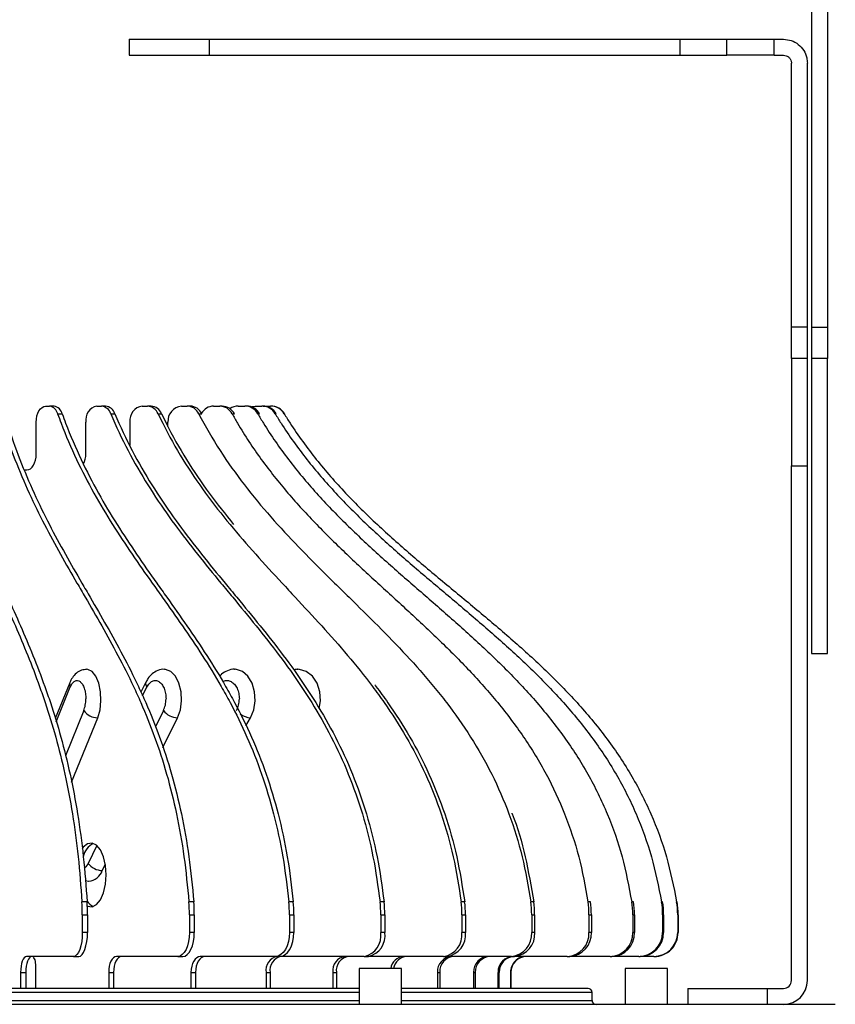
# Model space of a CAD drawing. Units: millimetres. Extents: x -372 to 1847, y 1098 to 2675.
# Drawn here: x 1046 to 1148, y 1901 to 2024 of the extents above; entities that cross this region are included whole.
import ezdxf

# ---------------------------------------------------------------- set-up
doc = ezdxf.new("R2010")
doc.units = ezdxf.units.MM

msp = doc.modelspace()

# ---------------------------------------------------------------- linework, layer by layer
at = {"color": 7, "linetype": 'Continuous', "lineweight": 25}
for p, q in [((1059.9, 2021.84), (1059.9, 2019.84)), ((1059.9, 2021.84), (1069.9, 2021.84)), ((1069.9, 2021.84), (1069.9, 2019.84)), ((1069.9, 2021.84), (1128.9, 2021.84)), ((1128.9, 2021.84), (1128.9, 2019.84)), ((1128.9, 2021.84), (1134.8, 2021.84)), ((1134.82, 2019.84), (1134.8, 2021.84)), ((1140.75, 2019.84), (1140.72, 2021.84)), ((1140.72, 2021.84), (1141.9, 2021.84)), ((1059.9, 2019.84), (1069.9, 2019.84)), ((1069.9, 2019.84), (1128.9, 2019.84)), ((1128.9, 2019.84), (1134.82, 2019.84)), ((1140.75, 2019.84), (1141.9, 2019.84)), ((1144.9, 1985.74), (1142.9, 1985.74)), ((1142.9, 1981.81), (1142.9, 1985.74)), ((1144.9, 1981.81), (1144.9, 1985.74)), ((1145.4, 1985.74), (1147.4, 1985.74)), ((1145.4, 1985.74), (1145.4, 1981.81)), ((1147.4, 1985.74), (1147.4, 1981.81)), ((1144.9, 1981.81), (1142.9, 1981.81)), ((1142.9, 1981.81), (1142.9, 1968.34)), ((1144.9, 1968.34), (1144.9, 1981.81)), ((1147.4, 1981.81), (1145.4, 1981.81)), ((1145.4, 1981.81), (1145.4, 1944.84)), ((1147.4, 1944.84), (1147.4, 1981.81)), ((1049.41, 1975.84), (1049.91, 1975.84)), ((1050.48, 1975.84), (1049.91, 1975.84)), ((1055.82, 1975.84), (1056.41, 1975.84)), ((1056.92, 1975.84), (1056.41, 1975.84)), ((1061.53, 1975.84), (1062.19, 1975.84)), ((1062.64, 1975.84), (1062.19, 1975.84)), ((1066.43, 1975.84), (1067.16, 1975.84)), ((1067.54, 1975.84), (1067.16, 1975.84)), ((1070.47, 1975.84), (1071.25, 1975.84)), ((1071.55, 1975.84), (1071.25, 1975.84)), ((1073.56, 1975.84), (1074.38, 1975.84)), ((1074.6, 1975.84), (1074.38, 1975.84)), ((1075.66, 1975.84), (1076.51, 1975.84)), ((1076.64, 1975.84), (1076.51, 1975.84)), ((1076.69, 1975.84), (1076.74, 1975.84)), ((1076.74, 1975.84), (1077.61, 1975.84)), ((1077.65, 1975.84), (1077.61, 1975.84)), ((1050.92, 1974.89), (1051.48, 1974.89)), ((1057.58, 1974.89), (1058.09, 1974.89)), ((1063.51, 1974.89), (1063.95, 1974.89)), ((1068.6, 1974.89), (1068.98, 1974.89)), ((1072.79, 1974.89), (1073.09, 1974.89)), ((1076, 1974.89), (1076.22, 1974.89)), ((1078.19, 1974.89), (1078.32, 1974.89)), ((1079.31, 1974.89), (1079.35, 1974.89)), ((1048.23, 1969.84), (1048.23, 1973.84)), ((1054.45, 1969.84), (1054.45, 1973.84)), ((1059.99, 1970.91), (1059.99, 1973.84)), ((1064.75, 1973.31), (1064.75, 1973.84)), ((1142.9, 1903.84), (1142.9, 1968.34)), ((1142.9, 1968.34), (1144.9, 1968.34)), ((1144.9, 1903.84), (1144.9, 1968.34)), ((1046.74, 1967.84), (1047.06, 1967.84)), ((1145.4, 1944.84), (1147.4, 1944.84)), ((1052.43, 1941.15), (1050.62, 1936.67)), ((1061.99, 1941.24), (1061.36, 1939.98)), ((1052.67, 1928.68), (1055.94, 1936.77)), ((1064.11, 1933.05), (1065.94, 1936.77)), ((1074.52, 1935.78), (1075.08, 1936.77)), ((1056.5, 1917.62), (1056.9, 1918.42)), ((1054.39, 1916.37), (1054.8, 1916.3)), ((1054.61, 1913.7), (1053.96, 1913.7)), ((1067.98, 1913.7), (1067.37, 1913.7)), ((1080.46, 1913.7), (1079.89, 1913.7)), ((1091.84, 1913.7), (1091.33, 1913.7)), ((1101.94, 1913.7), (1101.49, 1913.7)), ((1110.6, 1913.7), (1110.23, 1913.7)), ((1117.69, 1913.7), (1117.39, 1913.7)), ((1123.1, 1913.7), (1122.88, 1913.7)), ((1126.74, 1913.7), (1126.61, 1913.7)), ((1128.55, 1913.7), (1128.51, 1913.7)), ((1054.01, 1912.07), (1054.01, 1909.84)), ((1054.01, 1912.07), (1054.66, 1912.07)), ((1054.66, 1912.07), (1054.66, 1909.84)), ((1067.44, 1912.07), (1067.44, 1909.84)), ((1067.44, 1912.07), (1068.05, 1912.07)), ((1068.05, 1912.07), (1068.05, 1909.84)), ((1079.97, 1912.07), (1079.97, 1909.84)), ((1079.97, 1912.07), (1080.54, 1912.07)), ((1080.54, 1912.07), (1080.54, 1909.84)), ((1091.42, 1912.07), (1091.42, 1909.84)), ((1091.42, 1912.07), (1091.93, 1912.07)), ((1091.93, 1912.07), (1091.93, 1909.84)), ((1101.59, 1912.07), (1101.59, 1909.84)), ((1101.59, 1912.07), (1102.04, 1912.07)), ((1102.04, 1912.07), (1102.04, 1909.84)), ((1110.34, 1912.07), (1110.34, 1909.84)), ((1110.34, 1912.07), (1110.71, 1912.07)), ((1110.71, 1912.07), (1110.71, 1909.84)), ((1117.52, 1912.07), (1117.52, 1909.84)), ((1117.52, 1912.07), (1117.82, 1912.07)), ((1117.82, 1912.07), (1117.82, 1909.84)), ((1123.01, 1912.07), (1123.01, 1909.84)), ((1123.01, 1912.07), (1123.23, 1912.07)), ((1123.23, 1912.07), (1123.23, 1909.84)), ((1126.74, 1912.07), (1126.74, 1909.84)), ((1126.74, 1912.07), (1126.87, 1912.07)), ((1126.87, 1912.07), (1126.87, 1909.84)), ((1128.64, 1912.07), (1128.64, 1909.84)), ((1128.64, 1912.07), (1128.69, 1912.07)), ((1128.69, 1912.07), (1128.69, 1909.84)), ((1054.66, 1909.84), (1054.01, 1909.84)), ((1068.05, 1909.84), (1067.44, 1909.84)), ((1080.54, 1909.84), (1079.97, 1909.84)), ((1091.93, 1909.84), (1091.42, 1909.84)), ((1102.04, 1909.84), (1101.59, 1909.84)), ((1110.71, 1909.84), (1110.34, 1909.84)), ((1117.82, 1909.84), (1117.52, 1909.84)), ((1123.23, 1909.84), (1123.01, 1909.84)), ((1126.87, 1909.84), (1126.74, 1909.84)), ((1128.69, 1909.84), (1128.64, 1909.84)), ((1052.91, 1906.84), (1047.02, 1906.84)), ((1052.91, 1906.84), (1053.56, 1906.84)), ((1065.99, 1906.84), (1058.28, 1906.84)), ((1065.99, 1906.84), (1066.6, 1906.84)), ((1078.21, 1906.84), (1068.8, 1906.84)), ((1078.21, 1906.84), (1078.77, 1906.84)), ((1089.36, 1906.84), (1078.77, 1906.84)), ((1089.36, 1906.84), (1089.87, 1906.84)), ((1099.28, 1906.84), (1089.87, 1906.84)), ((1099.28, 1906.84), (1099.73, 1906.84)), ((1107.81, 1906.84), (1099.73, 1906.84)), ((1107.81, 1906.84), (1108.18, 1906.84)), ((1114.8, 1906.84), (1108.18, 1906.84)), ((1114.8, 1906.84), (1115.1, 1906.84)), ((1120.16, 1906.84), (1115.1, 1906.84)), ((1120.16, 1906.84), (1120.38, 1906.84)), ((1123.79, 1906.84), (1120.38, 1906.84)), ((1123.79, 1906.84), (1123.93, 1906.84)), ((1125.65, 1906.84), (1123.93, 1906.84)), ((1125.65, 1906.84), (1125.69, 1906.84)), ((1048.17, 1902.84), (1048.17, 1905.84)), ((1088.72, 1905.34), (1088.72, 1900.84)), ((1094.02, 1905.34), (1088.72, 1905.34)), ((1094.02, 1900.84), (1094.02, 1905.34)), ((1122.05, 1905.34), (1122.05, 1900.84)), ((1127.35, 1905.34), (1122.05, 1905.34)), ((1127.35, 1900.84), (1127.35, 1905.34)), ((1046.28, 1904.84), (1046.28, 1902.84)), ((1046.28, 1904.84), (1046.93, 1904.84)), ((1046.93, 1904.84), (1046.93, 1902.84)), ((1057.32, 1904.84), (1057.32, 1902.84)), ((1057.32, 1904.84), (1057.93, 1904.84)), ((1057.93, 1904.84), (1057.93, 1902.84)), ((1067.63, 1904.84), (1067.63, 1902.84)), ((1067.63, 1904.84), (1068.19, 1904.84)), ((1068.19, 1904.84), (1068.19, 1902.84)), ((1077.04, 1904.84), (1077.04, 1902.84)), ((1077.04, 1904.84), (1077.55, 1904.84)), ((1077.55, 1904.84), (1077.55, 1902.84)), ((1085.41, 1904.84), (1085.41, 1902.84)), ((1085.41, 1904.84), (1085.86, 1904.84)), ((1085.86, 1904.84), (1085.86, 1902.84)), ((1098.52, 1904.84), (1098.52, 1902.84)), ((1098.52, 1904.84), (1098.81, 1904.84)), ((1098.81, 1904.84), (1098.81, 1902.84)), ((1103.04, 1904.84), (1103.04, 1902.84)), ((1103.04, 1904.84), (1103.26, 1904.84)), ((1103.26, 1904.84), (1103.26, 1902.84)), ((1106.11, 1904.84), (1106.11, 1902.84)), ((1106.11, 1904.84), (1106.24, 1904.84)), ((1106.24, 1904.84), (1106.24, 1902.84)), ((1107.68, 1904.84), (1107.68, 1902.84)), ((1107.68, 1904.84), (1107.73, 1904.84)), ((1107.73, 1904.84), (1107.73, 1902.84)), ((1129.9, 1902.84), (1129.9, 1900.84)), ((1129.9, 1902.84), (1139.9, 1902.84)), ((1139.9, 1900.84), (1139.9, 1902.84)), ((1139.9, 1902.84), (1141.9, 1902.84)), ((1117.9, 1901.34), (1117.9, 1902.34)), ((1148.4, 1900.84), (873.4, 1900.84))]:
    msp.add_line(p, q, dxfattribs=at)
at = {"color": 8, "linetype": 'Continuous', "lineweight": 25}
for p, q in [((1050.74, 1936.27), (1052.5, 1940.63)), ((1061.57, 1939.53), (1062.11, 1940.63)), ((1054.2, 1937.67), (1051.91, 1932)), ((1064.18, 1937.67), (1063.18, 1935.63)), ((1055.84, 1920.75), (1054.74, 1918.52)), ((1088.72, 1902.34), (1013.55, 1902.34)), ((1013.55, 1901.34), (1088.72, 1901.34)), ((1117.9, 1902.34), (1094.02, 1902.34)), ((1094.02, 1901.34), (1117.9, 1901.34))]:
    msp.add_line(p, q, dxfattribs=at)
at = {"color": 7, "linetype": 'Continuous', "lineweight": 25, "flags": 128}
for points in [[(1048.23, 1973.84), (1048.25, 1974.23), (1048.32, 1974.61), (1048.43, 1974.96), (1048.58, 1975.26), (1048.75, 1975.51), (1048.96, 1975.69), (1049.18, 1975.81), (1049.41, 1975.84)], [(1075.12, 1975.77), (1075.28, 1975.81), (1075.66, 1975.84)], [(1047.06, 1967.84), (1047.29, 1967.88), (1047.51, 1968), (1047.71, 1968.18), (1047.89, 1968.43), (1048.03, 1968.73), (1048.14, 1969.08), (1048.21, 1969.45), (1048.23, 1969.84)], [(1055.94, 1936.77), (1056.23, 1937.76), (1056.35, 1938.89), (1056.3, 1940.04), (1056.09, 1941.11), (1055.72, 1941.98), (1055.24, 1942.58), (1054.7, 1942.84), (1054.56, 1942.85)], [(1065.94, 1936.77), (1066.3, 1937.76), (1066.45, 1938.89), (1066.39, 1940.04), (1066.12, 1941.11), (1065.68, 1941.98), (1065.09, 1942.58), (1064.43, 1942.84), (1064.3, 1942.85)], [(1075.08, 1936.77), (1075.49, 1937.76), (1075.67, 1938.89), (1075.6, 1940.04), (1075.29, 1941.11), (1074.77, 1941.98), (1074.09, 1942.58), (1073.32, 1942.84), (1073.16, 1942.85)], [(1083.71, 1937.92), (1083.87, 1938.89), (1083.79, 1940.04), (1083.44, 1941.11), (1082.85, 1941.98), (1082.09, 1942.58), (1081.22, 1942.84), (1081.04, 1942.85)], [(1057.01, 1917.07), (1056.92, 1918.25), (1056.68, 1919.32), (1056.28, 1920.2), (1055.79, 1920.79), (1055.23, 1921.06), (1054.65, 1920.97), (1054.12, 1920.53), (1053.99, 1920.36)], [(1054.64, 1913.18), (1054.65, 1913.17), (1055.23, 1913.08), (1055.79, 1913.35), (1056.28, 1913.94), (1056.68, 1914.82), (1056.92, 1915.89), (1057.01, 1917.07)], [(1054.01, 1909.84), (1053.99, 1909.26), (1053.93, 1908.7), (1053.82, 1908.18), (1053.69, 1907.72), (1053.52, 1907.35), (1053.33, 1907.07), (1053.12, 1906.9), (1052.91, 1906.84)], [(1053.56, 1906.84), (1053.77, 1906.9), (1053.98, 1907.07), (1054.17, 1907.35), (1054.34, 1907.72), (1054.47, 1908.18), (1054.58, 1908.7), (1054.64, 1909.26), (1054.66, 1909.84)], [(1067.44, 1909.84), (1067.41, 1909.26), (1067.33, 1908.7), (1067.19, 1908.18), (1067.01, 1907.72), (1066.79, 1907.35), (1066.54, 1907.07), (1066.27, 1906.9), (1065.99, 1906.84)], [(1066.6, 1906.84), (1066.89, 1906.9), (1067.16, 1907.07), (1067.41, 1907.35), (1067.63, 1907.72), (1067.81, 1908.18), (1067.94, 1908.7), (1068.02, 1909.26), (1068.05, 1909.84)], [(1079.97, 1909.84), (1079.94, 1909.26), (1079.84, 1908.7), (1079.67, 1908.18), (1079.46, 1907.72), (1079.19, 1907.35), (1078.88, 1907.07), (1078.55, 1906.9), (1078.21, 1906.84)], [(1078.77, 1906.84), (1079.12, 1906.9), (1079.45, 1907.07), (1079.75, 1907.35), (1080.02, 1907.72), (1080.24, 1908.18), (1080.4, 1908.7), (1080.5, 1909.26), (1080.54, 1909.84)], [(1047.02, 1906.84), (1046.87, 1906.81), (1046.73, 1906.69), (1046.61, 1906.51), (1046.49, 1906.26), (1046.4, 1905.96), (1046.34, 1905.61), (1046.29, 1905.23), (1046.28, 1904.84)], [(1047.67, 1906.84), (1047.52, 1906.81), (1047.38, 1906.69), (1047.26, 1906.51), (1047.15, 1906.26), (1047.05, 1905.96), (1046.99, 1905.61), (1046.94, 1905.23), (1046.93, 1904.84)], [(1048.17, 1905.84), (1048.16, 1906.04), (1048.13, 1906.23), (1048.09, 1906.4), (1048.03, 1906.55), (1047.95, 1906.68), (1047.87, 1906.77), (1047.78, 1906.83), (1047.68, 1906.84)], [(1058.28, 1906.84), (1058.1, 1906.81), (1057.91, 1906.69), (1057.75, 1906.51), (1057.6, 1906.26), (1057.48, 1905.96), (1057.39, 1905.61), (1057.34, 1905.23), (1057.32, 1904.84)], [(1058.9, 1906.84), (1058.71, 1906.81), (1058.53, 1906.69), (1058.36, 1906.51), (1058.22, 1906.26), (1058.1, 1905.96), (1058.01, 1905.61), (1057.95, 1905.23), (1057.93, 1904.84)], [(1068.8, 1906.84), (1068.57, 1906.81), (1068.35, 1906.69), (1068.15, 1906.51), (1067.97, 1906.26), (1067.83, 1905.96), (1067.72, 1905.61), (1067.65, 1905.23), (1067.63, 1904.84)], [(1069.37, 1906.84), (1069.14, 1906.81), (1068.92, 1906.69), (1068.72, 1906.51), (1068.54, 1906.26), (1068.39, 1905.96), (1068.28, 1905.61), (1068.22, 1905.23), (1068.19, 1904.84)]]:
    msp.add_lwpolyline(points, dxfattribs=at)
at = {"color": 7, "linetype": 'Continuous', "lineweight": 25}
for centre, radius, start, end in [((1049.72, 1974.63), 1.23, 11.9155, 80.7429), ((1050.28, 1974.63), 1.23, 11.9154, 80.743), ((1056.21, 1974.11), 1.78, 102.615, 188.598), ((1056.27, 1974.48), 1.37, 17.097, 84.2196), ((1056.78, 1974.48), 1.37, 17.0967, 84.2197), ((1061.79, 1974.05), 1.82, 98.3479, 186.4227), ((1062.1, 1974.33), 1.51, 21.4141, 86.4578), ((1062.55, 1974.33), 1.51, 21.4141, 86.4578), ((1066.6, 1973.99), 1.86, 95.2329, 184.4165), ((1067.1, 1974.19), 1.66, 24.8727, 87.9124), ((1067.48, 1974.19), 1.66, 24.8728, 87.9124), ((1070.51, 1974.06), 1.79, 91.3317, 150.399), ((1071.21, 1974.06), 1.78, 27.532, 88.8578), ((1071.51, 1974.06), 1.78, 27.532, 88.8578), ((1073.56, 1974.01), 1.84, 90.1127, 124.3198), ((1074.36, 1973.96), 1.89, 29.4597, 89.4588), ((1074.58, 1973.96), 1.89, 29.4597, 89.4588), ((1076.5, 1973.89), 1.96, 30.7115, 89.8145), ((1076.63, 1973.89), 1.96, 30.7115, 89.8145), ((1077.61, 1973.85), 2, 31.3276, 89.9798), ((1077.65, 1973.85), 2, 31.3276, 89.9798), ((1051.85, 1969.81), 2.6, 332.2731, 0.803), ((1055.94, 1938.91), 2.14, 215.4305, 269.9684), ((1066.04, 1939.12), 2.36, 218.1352, 267.7818), ((1056.49, 1918.85), 2.43, 116.972, 168.3032), ((1056.59, 1919.97), 2.36, 218.1351, 267.7819), ((1054.63, 1918.27), 1.99, 275.5492, 340.7576), ((1027.13, 1912.07), 26.88, 359.992, 3.4863), ((1056.01, 1914.67), 1.66, 211.2508, 248.2101), ((1027.78, 1912.07), 26.88, 359.9918, 3.4865), ((1046.87, 1912.07), 20.56, 359.9904, 4.5603), ((1047.48, 1912.07), 20.57, 359.9908, 4.5601), ((1063.09, 1912.07), 16.88, 359.9906, 5.5604), ((1063.66, 1912.07), 16.88, 359.9901, 5.5609), ((1076.9, 1912.07), 14.52, 359.9909, 6.4721), ((1077.42, 1912.07), 14.51, 359.9904, 6.4726), ((1088.68, 1912.07), 12.91, 359.9923, 7.2807), ((1089.12, 1912.07), 12.92, 359.9922, 7.2803), ((1098.54, 1912.07), 11.8, 359.9935, 7.9736), ((1098.91, 1912.07), 11.8, 359.9941, 7.9736), ((1106.49, 1912.07), 11.03, 359.996, 8.5404), ((1106.79, 1912.07), 11.03, 359.996, 8.5404), ((1112.51, 1912.07), 10.5, 359.9982, 8.9723), ((1112.73, 1912.07), 10.5, 359.9978, 8.9732), ((1116.57, 1912.07), 10.18, 359.9988, 9.2647), ((1116.7, 1912.07), 10.18, 359.9988, 9.2647), ((1118.62, 1912.07), 10.02, 359.9997, 9.4118), ((1118.67, 1912.07), 10.02, 359.9996, 9.4114), ((1088.78, 1909.45), 2.67, 282.6149, 8.5981), ((1089.29, 1909.45), 2.67, 282.6148, 8.5982), ((1098.89, 1909.54), 2.72, 278.3479, 6.4225), ((1099.33, 1909.54), 2.72, 278.3477, 6.4228), ((1107.55, 1909.63), 2.8, 275.2328, 4.4166), ((1107.93, 1909.63), 2.8, 275.2329, 4.4163), ((1114.65, 1909.71), 2.87, 273.0034, 2.7172), ((1114.95, 1909.71), 2.87, 273.0036, 2.717), ((1120.08, 1909.77), 2.93, 271.4732, 1.4008), ((1120.3, 1909.77), 2.93, 271.4732, 1.4008), ((1123.77, 1909.82), 2.97, 270.5165, 0.5074), ((1123.9, 1909.82), 2.97, 270.5165, 0.5074), ((1125.64, 1909.84), 3, 270.0566, 0.0566), ((1125.69, 1909.84), 3, 270.0566, 0.0567), ((1078.8, 1905.11), 1.78, 102.615, 188.5979), ((1079.31, 1905.11), 1.78, 102.6144, 188.5984), ((1087.22, 1905.05), 1.82, 98.3479, 186.4226), ((1087.66, 1905.05), 1.82, 98.3475, 186.423), ((1094.44, 1905.05), 1.8, 94.4547, 170.6123), ((1094.81, 1905.05), 1.8, 94.4549, 170.6122), ((1100.43, 1904.94), 1.91, 93.0032, 182.7173), ((1100.72, 1904.94), 1.91, 93.0032, 182.7173), ((1104.99, 1904.89), 1.95, 91.4729, 181.4011), ((1105.21, 1904.89), 1.95, 91.4729, 181.4011), ((1108.1, 1904.86), 1.98, 90.5164, 180.5076), ((1108.23, 1904.86), 1.98, 90.5164, 180.5076), ((1109.68, 1904.85), 2, 90.0565, 180.0568), ((1109.72, 1904.85), 2, 90.0565, 180.0565), ((1141.9, 1903.84), 1, 270, 0), ((1141.9, 1903.84), 3, 270, 0), ((1117.4, 1902.34), 0.5, 0, 90), ((1118.4, 1901.34), 0.5, 180, 270)]:
    msp.add_arc(centre, radius, start, end, dxfattribs=at)
at = {"color": 8, "linetype": 'Continuous', "lineweight": 25}
for centre, radius, start, end in [((1052.98, 1940.96), 0.583, 160.8331, 214.7382), ((1062.57, 1941.04), 0.622, 161.1346, 221.7924), ((1075.25, 1939.2), 2.43, 233.3362, 266.1168)]:
    msp.add_arc(centre, radius, start, end, dxfattribs=at)
at = {"color": 7, "linetype": 'Continuous', "lineweight": 25}
for points, knots in [([(1145.4, 2064.71), (1145.4, 2063.39), (1145.4, 2056.79), (1145.4, 2045.39), (1145.4, 2030.46), (1145.4, 2017.37), (1145.4, 2005.77), (1145.4, 1995.69), (1145.4, 1989.06), (1145.4, 1985.74)], [0, 0, 0, 0, 0.050236, 0.251196, 0.436238, 0.621165, 0.74747, 0.873915, 1, 1, 1, 1]), ([(1147.4, 2064.71), (1147.4, 2063.39), (1147.4, 2056.79), (1147.4, 2045.39), (1147.4, 2030.46), (1147.4, 2017.37), (1147.4, 2005.77), (1147.4, 1995.69), (1147.4, 1989.06), (1147.4, 1985.74)], [0, 0, 0, 0, 0.050236, 0.251196, 0.436238, 0.621165, 0.74747, 0.873915, 1, 1, 1, 1]), ([(1134.8, 2021.84), (1134.99, 2021.84), (1135.36, 2021.84), (1136.72, 2021.84), (1138.54, 2021.84), (1139.97, 2021.84), (1140.72, 2021.84)], [0, 0, 0, 0, 0.244831, 0.48957, 0.733202, 1, 1, 1, 1]), ([(1141.9, 2021.84), (1142.23, 2021.81), (1142.9, 2021.75), (1143.8, 2021.23), (1144.48, 2020.48), (1144.84, 2019.63), (1144.88, 2019.07), (1144.9, 2018.84)], [0, 0, 0, 0, 0.213108, 0.426195, 0.63994, 0.854954, 1, 1, 1, 1]), ([(1140.75, 2019.84), (1140.08, 2019.84), (1138.74, 2019.84), (1136.94, 2019.84), (1135.58, 2019.84), (1134.99, 2019.84), (1134.84, 2019.84), (1134.82, 2019.84)], [0, 0, 0, 0, 0.237311, 0.47472, 0.713172, 0.952944, 1, 1, 1, 1]), ([(1141.9, 2019.84), (1142.01, 2019.83), (1142.23, 2019.81), (1142.53, 2019.64), (1142.76, 2019.39), (1142.88, 2019.11), (1142.89, 2018.92), (1142.9, 2018.84)], [0, 0, 0, 0, 0.213309, 0.426592, 0.640405, 0.855294, 1, 1, 1, 1]), ([(1142.9, 1985.74), (1142.9, 1988.52), (1142.9, 1993.32), (1142.9, 2000.24), (1142.9, 2008.51), (1142.9, 2014.7), (1142.9, 2018.84)], [0, 0, 0, 0, 0.253448, 0.438893, 0.624916, 1, 1, 1, 1]), ([(1144.9, 1985.74), (1144.9, 1988.52), (1144.9, 1993.32), (1144.9, 2000.24), (1144.9, 2008.51), (1144.9, 2014.7), (1144.9, 2018.84)], [0, 0, 0, 0, 0.253448, 0.438893, 0.624916, 1, 1, 1, 1]), ([(1035.81, 1974.89), (1035.9, 1974.49), (1036.36, 1972.51), (1037.28, 1969.11), (1038.64, 1964.9), (1040.11, 1960.97), (1041.65, 1957.25), (1042.97, 1954.25), (1044.3, 1951.28), (1045.62, 1948.3), (1047.17, 1944.62), (1048.42, 1941.4), (1049.6, 1938), (1050.7, 1934.41), (1051.86, 1929.76), (1052.81, 1924.73), (1053.54, 1919.36), (1053.82, 1915.6), (1053.96, 1913.7)], [0, 0, 0, 0, 0.017472, 0.087446, 0.157391, 0.227308, 0.297206, 0.367091, 0.402031, 0.471913, 0.541802, 0.611708, 0.646655, 0.716603, 0.786585, 0.856595, 0.927731, 1, 1, 1, 1]), ([(1036.46, 1974.89), (1036.56, 1974.49), (1037.01, 1972.51), (1037.93, 1969.11), (1039.29, 1964.9), (1040.76, 1960.97), (1042.31, 1957.25), (1043.62, 1954.25), (1044.95, 1951.28), (1046.27, 1948.3), (1047.83, 1944.62), (1049.07, 1941.4), (1050.25, 1938), (1051.35, 1934.41), (1052.51, 1929.76), (1053.46, 1924.73), (1054.19, 1919.36), (1054.47, 1915.6), (1054.61, 1913.7)], [0, 0, 0, 0, 0.017472, 0.087446, 0.157391, 0.227308, 0.297206, 0.367091, 0.402031, 0.471913, 0.541802, 0.611708, 0.646655, 0.716603, 0.786585, 0.856595, 0.927731, 1, 1, 1, 1]), ([(1043.62, 1974.89), (1043.74, 1974.49), (1044.34, 1972.51), (1045.54, 1969.11), (1047.32, 1964.9), (1049.25, 1960.97), (1051.27, 1957.25), (1052.99, 1954.25), (1054.73, 1951.28), (1056.46, 1948.3), (1058.49, 1944.62), (1060.12, 1941.4), (1061.66, 1938), (1063.11, 1934.41), (1064.63, 1929.76), (1065.87, 1924.73), (1066.83, 1919.36), (1067.19, 1915.6), (1067.37, 1913.7)], [0, 0, 0, 0, 0.017472, 0.087446, 0.157391, 0.227308, 0.297206, 0.367091, 0.402031, 0.471913, 0.541802, 0.611708, 0.646655, 0.716603, 0.786585, 0.856595, 0.927731, 1, 1, 1, 1]), ([(1044.24, 1974.89), (1044.36, 1974.49), (1044.95, 1972.51), (1046.15, 1969.11), (1047.94, 1964.9), (1049.86, 1960.97), (1051.88, 1957.25), (1053.61, 1954.25), (1055.34, 1951.28), (1057.07, 1948.3), (1059.1, 1944.62), (1060.73, 1941.4), (1062.28, 1938), (1063.72, 1934.41), (1065.24, 1929.76), (1066.48, 1924.73), (1067.44, 1919.36), (1067.8, 1915.6), (1067.98, 1913.7)], [0, 0, 0, 0, 0.017472, 0.087446, 0.157391, 0.227308, 0.297206, 0.367091, 0.402031, 0.471913, 0.541802, 0.611708, 0.646655, 0.716603, 0.786585, 0.856595, 0.927731, 1, 1, 1, 1]), ([(1050.92, 1974.89), (1051.06, 1974.49), (1051.79, 1972.51), (1053.25, 1969.11), (1055.43, 1964.9), (1057.78, 1960.97), (1060.24, 1957.25), (1062.35, 1954.25), (1064.46, 1951.28), (1066.57, 1948.3), (1069.06, 1944.62), (1071.04, 1941.4), (1072.93, 1938), (1074.69, 1934.41), (1076.54, 1929.76), (1078.06, 1924.73), (1079.23, 1919.36), (1079.67, 1915.6), (1079.89, 1913.7)], [0, 0, 0, 0, 0.017472, 0.087446, 0.157391, 0.227308, 0.297206, 0.367091, 0.402031, 0.471913, 0.541802, 0.611708, 0.646655, 0.716603, 0.786585, 0.856595, 0.927731, 1, 1, 1, 1]), ([(1051.48, 1974.89), (1051.63, 1974.49), (1052.35, 1972.51), (1053.82, 1969.11), (1056, 1964.9), (1058.35, 1960.97), (1060.81, 1957.25), (1062.91, 1954.25), (1065.03, 1951.28), (1067.14, 1948.3), (1069.62, 1944.62), (1071.61, 1941.4), (1073.49, 1938), (1075.26, 1934.41), (1077.11, 1929.76), (1078.62, 1924.73), (1079.79, 1919.36), (1080.24, 1915.6), (1080.46, 1913.7)], [0, 0, 0, 0, 0.017472, 0.087446, 0.157391, 0.227308, 0.297206, 0.367091, 0.402031, 0.471913, 0.541802, 0.611708, 0.646655, 0.716603, 0.786585, 0.856595, 0.927731, 1, 1, 1, 1]), ([(1057.58, 1974.89), (1057.75, 1974.49), (1058.59, 1972.51), (1060.3, 1969.11), (1062.84, 1964.9), (1065.57, 1960.97), (1068.44, 1957.25), (1070.89, 1954.25), (1073.36, 1951.28), (1075.81, 1948.3), (1078.71, 1944.62), (1081.02, 1941.4), (1083.21, 1938), (1085.27, 1934.41), (1087.42, 1929.76), (1089.19, 1924.73), (1090.55, 1919.36), (1091.07, 1915.6), (1091.33, 1913.7)], [0, 0, 0, 0, 0.017472, 0.087446, 0.157391, 0.227308, 0.297206, 0.367091, 0.402031, 0.471913, 0.541802, 0.611708, 0.646655, 0.716603, 0.786585, 0.856595, 0.927731, 1, 1, 1, 1]), ([(1058.09, 1974.89), (1058.26, 1974.49), (1059.11, 1972.51), (1060.81, 1969.11), (1063.35, 1964.9), (1066.08, 1960.97), (1068.95, 1957.25), (1071.4, 1954.25), (1073.87, 1951.28), (1076.32, 1948.3), (1079.22, 1944.62), (1081.53, 1941.4), (1083.72, 1938), (1085.78, 1934.41), (1087.93, 1929.76), (1089.7, 1924.73), (1091.06, 1919.36), (1091.58, 1915.6), (1091.84, 1913.7)], [0, 0, 0, 0, 0.0174719, 0.0874459, 0.1573907, 0.2273084, 0.2972058, 0.3670909, 0.4020314, 0.471913, 0.5418024, 0.6117084, 0.6466546, 0.716603, 0.7865854, 0.8565947, 0.9277314, 1, 1, 1, 1]), ([(1063.51, 1974.89), (1063.7, 1974.49), (1064.65, 1972.51), (1066.57, 1969.11), (1069.42, 1964.9), (1072.51, 1960.97), (1075.73, 1957.25), (1078.49, 1954.25), (1081.26, 1951.28), (1084.03, 1948.3), (1087.29, 1944.62), (1089.89, 1941.4), (1092.36, 1938), (1094.67, 1934.41), (1097.1, 1929.76), (1099.08, 1924.73), (1100.62, 1919.36), (1101.2, 1915.6), (1101.49, 1913.7)], [0, 0, 0, 0, 0.017472, 0.087446, 0.157391, 0.227308, 0.297206, 0.367091, 0.402031, 0.471913, 0.541802, 0.611708, 0.646655, 0.716603, 0.786585, 0.856595, 0.927731, 1, 1, 1, 1]), ([(1063.95, 1974.89), (1064.14, 1974.49), (1065.09, 1972.51), (1067.02, 1969.11), (1069.86, 1964.89), (1071.94, 1962.3), (1072.98, 1961)], [0, 0, 0, 0, 0.076864, 0.384701, 0.69241, 1, 1, 1, 1]), ([(1068.6, 1974.89), (1068.81, 1974.49), (1069.86, 1972.51), (1071.96, 1969.11), (1075.09, 1964.9), (1078.46, 1960.97), (1082, 1957.25), (1085.02, 1954.25), (1088.06, 1951.28), (1091.09, 1948.3), (1094.66, 1944.62), (1097.51, 1941.4), (1100.22, 1938), (1102.75, 1934.41), (1105.41, 1929.76), (1107.59, 1924.73), (1109.27, 1919.36), (1109.9, 1915.6), (1110.23, 1913.7)], [0, 0, 0, 0, 0.017472, 0.087446, 0.157391, 0.227308, 0.297206, 0.367091, 0.402031, 0.471913, 0.541802, 0.611708, 0.646655, 0.716603, 0.786585, 0.856595, 0.927731, 1, 1, 1, 1]), ([(1072.79, 1974.89), (1073.01, 1974.49), (1074.13, 1972.51), (1076.39, 1969.11), (1079.74, 1964.9), (1083.36, 1960.97), (1087.15, 1957.25), (1090.39, 1954.25), (1093.64, 1951.28), (1096.89, 1948.3), (1100.72, 1944.62), (1103.77, 1941.4), (1106.67, 1938), (1109.39, 1934.41), (1112.24, 1929.76), (1114.57, 1924.73), (1116.37, 1919.36), (1117.05, 1915.6), (1117.39, 1913.7)], [0, 0, 0, 0, 0.017472, 0.087446, 0.157391, 0.227308, 0.297206, 0.367091, 0.402031, 0.471913, 0.541802, 0.611708, 0.646655, 0.716603, 0.786585, 0.856595, 0.927731, 1, 1, 1, 1]), ([(1076, 1974.89), (1076.24, 1974.49), (1077.41, 1972.51), (1079.78, 1969.11), (1083.3, 1964.9), (1087.11, 1960.97), (1091.09, 1957.25), (1094.5, 1954.25), (1097.92, 1951.28), (1101.34, 1948.3), (1105.35, 1944.62), (1108.57, 1941.4), (1111.62, 1938), (1114.47, 1934.41), (1117.46, 1929.76), (1119.92, 1924.73), (1121.81, 1919.36), (1122.52, 1915.6), (1122.88, 1913.7)], [0, 0, 0, 0, 0.017472, 0.087446, 0.157391, 0.227308, 0.297206, 0.367091, 0.402031, 0.471913, 0.541802, 0.611708, 0.646655, 0.716603, 0.786585, 0.856595, 0.927731, 1, 1, 1, 1]), ([(1078.19, 1974.89), (1078.43, 1974.49), (1079.64, 1972.51), (1082.09, 1969.11), (1085.73, 1964.9), (1089.66, 1960.97), (1093.77, 1957.25), (1097.29, 1954.25), (1100.82, 1951.28), (1104.35, 1948.3), (1108.5, 1944.62), (1111.82, 1941.4), (1114.97, 1938), (1117.92, 1934.41), (1121.01, 1929.76), (1123.54, 1924.73), (1125.49, 1919.36), (1126.23, 1915.6), (1126.61, 1913.7)], [0, 0, 0, 0, 0.017472, 0.087446, 0.157391, 0.227308, 0.297206, 0.367091, 0.402031, 0.471913, 0.541802, 0.611708, 0.646655, 0.716603, 0.786585, 0.856595, 0.927731, 1, 1, 1, 1]), ([(1079.31, 1974.89), (1079.56, 1974.49), (1080.79, 1972.51), (1083.27, 1969.11), (1086.97, 1964.9), (1090.96, 1960.97), (1095.15, 1957.25), (1098.72, 1954.25), (1102.31, 1951.28), (1105.89, 1948.3), (1110.11, 1944.62), (1113.48, 1941.4), (1116.68, 1938), (1119.68, 1934.41), (1122.82, 1929.76), (1125.39, 1924.73), (1127.37, 1919.36), (1128.13, 1915.6), (1128.51, 1913.7)], [0, 0, 0, 0, 0.017472, 0.087446, 0.157391, 0.227308, 0.297206, 0.367091, 0.402031, 0.471913, 0.541802, 0.611708, 0.646655, 0.716603, 0.786585, 0.856595, 0.927731, 1, 1, 1, 1]), ([(1054.55, 1942.82), (1054.34, 1942.81), (1053.87, 1942.78), (1053.24, 1942.38), (1052.77, 1941.83), (1052.52, 1941.4), (1052.43, 1941.16), (1052.43, 1941.15)], [0, 0, 0, 0, 0.217915, 0.480209, 0.75051, 0.984477, 1, 1, 1, 1]), ([(1064.31, 1942.84), (1064.3, 1942.84), (1064.02, 1942.9), (1063.46, 1942.72), (1062.76, 1942.32), (1062.28, 1941.79), (1062.07, 1941.39), (1062, 1941.24)], [0, 0, 0, 0, 0.005233, 0.288886, 0.563036, 0.835182, 1, 1, 1, 1]), ([(1073.17, 1942.83), (1073.14, 1942.84), (1072.82, 1942.89), (1072.21, 1942.69), (1071.57, 1942.37), (1071.3, 1942.05), (1071.22, 1941.95)], [0, 0, 0, 0, 0.03646, 0.444866, 0.831473, 1, 1, 1, 1]), ([(1081.05, 1942.83), (1081.01, 1942.84), (1080.82, 1942.87), (1080.64, 1942.8), (1080.5, 1942.76)], [0, 0, 0, 0, 0.229173, 1, 1, 1, 1]), ([(1052.5, 1940.63), (1052.58, 1940.79), (1052.74, 1941.12), (1053.06, 1941.4), (1053.4, 1941.48), (1053.73, 1941.34), (1054.03, 1941), (1054.27, 1940.49), (1054.43, 1939.84), (1054.45, 1939.38), (1054.46, 1939.15)], [0, 0, 0, 0, 0.122038, 0.25, 0.377961, 0.5, 0.622038, 0.75, 0.877961, 1, 1, 1, 1]), ([(1062.11, 1940.63), (1062.21, 1940.79), (1062.4, 1941.12), (1062.79, 1941.4), (1063.21, 1941.48), (1063.62, 1941.34), (1063.98, 1941), (1064.27, 1940.49), (1064.46, 1939.84), (1064.49, 1939.38), (1064.5, 1939.15)], [0, 0, 0, 0, 0.122039, 0.25, 0.377961, 0.5, 0.622039, 0.75, 0.877961, 1, 1, 1, 1]), ([(1090.67, 1940.9), (1090.72, 1940.83), (1091.29, 1940.12), (1092.79, 1937.98), (1095.12, 1934.42), (1097.54, 1929.75), (1099.53, 1924.73), (1101.06, 1919.36), (1101.64, 1915.6), (1101.94, 1913.7)], [0, 0, 0, 0, 0.008759, 0.09797, 0.276536, 0.455189, 0.633911, 0.815511, 1, 1, 1, 1]), ([(1054.2, 1937.67), (1054.27, 1937.89), (1054.42, 1938.34), (1054.44, 1938.88), (1054.46, 1939.15)], [0, 0, 0, 0, 0.4999998, 1, 1, 1, 1]), ([(1064.18, 1937.67), (1064.27, 1937.89), (1064.46, 1938.34), (1064.48, 1938.88), (1064.5, 1939.15)], [0, 0, 0, 0, 0.5, 1, 1, 1, 1]), ([(1073.33, 1937.67), (1073.43, 1937.89), (1073.65, 1938.34), (1073.68, 1938.88), (1073.7, 1939.15)], [0, 0, 0, 0, 0.4999988, 1, 1, 1, 1]), ([(1107.83, 1924.79), (1107.85, 1924.76), (1108.59, 1923.04), (1109.61, 1919.34), (1110.27, 1915.59), (1110.6, 1913.7)], [0, 0, 0, 0, 0.007603, 0.499885, 1, 1, 1, 1]), ([(1088.72, 1902.84), (1087.89, 1902.84), (1084.63, 1902.84), (1078.12, 1902.84), (1070.29, 1902.84), (1063.05, 1902.84), (1056.68, 1902.84), (1049.11, 1902.84), (1040.33, 1902.84), (1030.4, 1902.84), (1021.47, 1902.84), (1015.86, 1902.84), (1013.55, 1902.84)], [0, 0, 0, 0, 0.0442818, 0.1742907, 0.3036081, 0.3889217, 0.473599, 0.5575917, 0.681001, 0.8013554, 0.9182374, 1, 1, 1, 1]), ([(1117.4, 1902.84), (1117.31, 1902.84), (1117.14, 1902.84), (1115.75, 1902.84), (1113.42, 1902.84), (1110.06, 1902.84), (1105.62, 1902.84), (1100.34, 1902.84), (1096.08, 1902.84), (1094.02, 1902.84)], [0, 0, 0, 0, 0.133311, 0.27111, 0.413002, 0.558496, 0.707005, 0.85786, 1, 1, 1, 1])]:
    msp.add_open_spline(points, degree=3, knots=knots, dxfattribs=at)
at = {"color": 8, "linetype": 'Continuous', "lineweight": 25}
for points, knots in [([(1071.61, 1941.3), (1071.65, 1941.33), (1071.83, 1941.45), (1072.2, 1941.47), (1072.67, 1941.34), (1073.09, 1941), (1073.43, 1940.49), (1073.65, 1939.84), (1073.68, 1939.38), (1073.7, 1939.15)], [0, 0, 0, 0, 0.036386, 0.200792, 0.35759, 0.514387, 0.678795, 0.843202, 1, 1, 1, 1]), ([(1054.74, 1918.52), (1054.62, 1918.31), (1054.47, 1918.05), (1054.29, 1917.93), (1054.26, 1917.91)], [0, 0, 0, 0, 0.844127, 1, 1, 1, 1])]:
    msp.add_open_spline(points, degree=3, knots=knots, dxfattribs=at)

doc.saveas('drawing.dxf')
